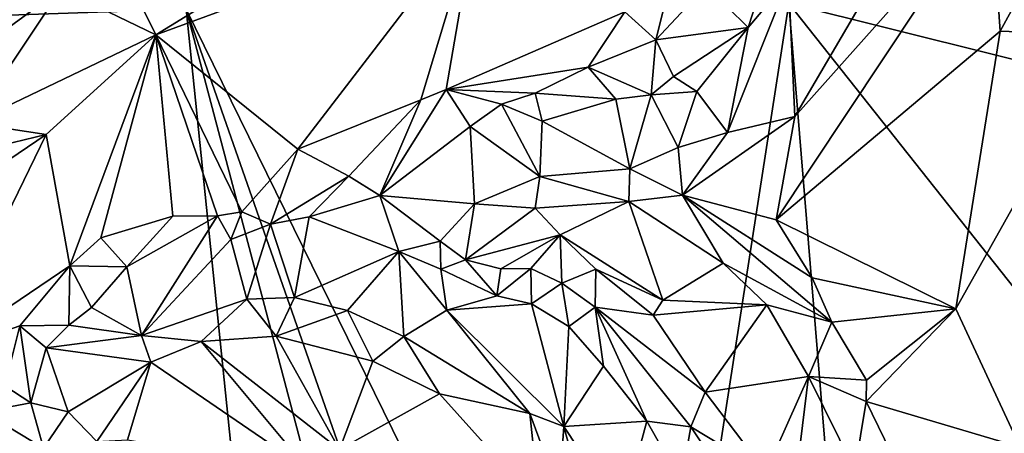
# Model space of a CAD drawing. Units: metres. Extents: x 28.44 to 33.86, y 0.25 to 5.64.
# Drawn here: x 29.91 to 30.6, y 4.83 to 5.11 of the extents above; entities that cross this region are included whole.
import ezdxf

# ---------------------------------------------------------------- set-up
doc = ezdxf.new("R2010")
doc.units = ezdxf.units.M

msp = doc.modelspace()

# ---------------------------------------------------------------- linework, layer by layer
at = {"layer": '1'}
for points in [[(30.8837, 5.01721, -1.56527), (30.44934, 5.12571, -1.56912), (30.79396, 5.54196, -1.57399)], [(30.33498, 5.11981, -1.4481), (30.35661, 5.1002, -1.46423), (30.39583, 5.25622, -1.39565)], [(30.39583, 5.25622, -1.39565), (30.35661, 5.1002, -1.46423), (30.3918, 5.13796, -1.45297)], [(30.45351, 5.04663, -1.39529), (30.44053, 4.9743, -1.39016), (30.59057, 5.20053, -1.39795)], [(30.59057, 5.20053, -1.39795), (30.44053, 4.9743, -1.39016), (30.5969, 5.1064, -1.40311)], [(30.45351, 5.04663, -1.39529), (30.59057, 5.20053, -1.39795), (30.50817, 5.13977, -1.40041)], [(30.59057, 5.20053, -1.39795), (30.5969, 5.1064, -1.40311), (30.63652, 5.17874, -1.39683)], [(29.62306, 5.10801, -1.56739), (29.68918, 5.18754, -1.5691), (30.02851, 5.1218, -1.57033)], [(30.0074, 5.10386, -1.38871), (30.10648, 5.02383, -1.44586), (30.23085, 5.18591, -1.39854)], [(30.09661, 5.15868, -1.38826), (30.0074, 5.10386, -1.38871), (30.23085, 5.18591, -1.39854)], [(30.10648, 5.02383, -1.44586), (30.19234, 5.05834, -1.4484), (30.23085, 5.18591, -1.39854)], [(30.23085, 5.18591, -1.39854), (30.19234, 5.05834, -1.4484), (30.21017, 5.0656, -1.44727)], [(30.23085, 5.18591, -1.39854), (30.21017, 5.0656, -1.44727), (30.33498, 5.11981, -1.4481)], [(30.5969, 5.1064, -1.40311), (30.67343, 5.10355, -1.41651), (30.63652, 5.17874, -1.39683)], [(30.44083, 5.16988, -1.44164), (30.3918, 5.13796, -1.45297), (30.42105, 5.10889, -1.4392)], [(30.44083, 5.16988, -1.44164), (30.42105, 5.10889, -1.4392), (30.44927, 5.14253, -1.43155)], [(29.99068, 5.13802, -1.38053), (30.0074, 5.10386, -1.38871), (30.09661, 5.15868, -1.38826)], [(29.94131, 5.13595, -1.37885), (30.0074, 5.10386, -1.38871), (29.99068, 5.13802, -1.38053)], [(30.35661, 5.1002, -1.46423), (30.42105, 5.10889, -1.4392), (30.3918, 5.13796, -1.45297)], [(30.42105, 5.10889, -1.4392), (30.40654, 5.03556, -1.41088), (30.44927, 5.14253, -1.43155)], [(30.44927, 5.14253, -1.43155), (30.40654, 5.03556, -1.41088), (30.45351, 5.04663, -1.39529)], [(30.44927, 5.14253, -1.43155), (30.45351, 5.04663, -1.39529), (30.50817, 5.13977, -1.40041)], [(29.84325, 5.1339, -1.39631), (29.86325, 5.07878, -1.37856), (29.94131, 5.13595, -1.37885)], [(29.94131, 5.13595, -1.37885), (29.86325, 5.07878, -1.37856), (29.87863, 5.04195, -1.38231)], [(29.94131, 5.13595, -1.37885), (29.87863, 5.04195, -1.38231), (30.0074, 5.10386, -1.38871)], [(30.02851, 5.1218, -1.57033), (30.44934, 5.12571, -1.56912), (30.34793, 4.47032, -1.54709)], [(30.49672, 4.54904, -1.54788), (30.34793, 4.47032, -1.54709), (30.44934, 5.12571, -1.56912)], [(30.49672, 4.54904, -1.54788), (30.44934, 5.12571, -1.56912), (30.80141, 4.68072, -1.55329)], [(30.44934, 5.12571, -1.56912), (30.8837, 5.01721, -1.56527), (30.80141, 4.68072, -1.55329)], [(30.16776, 3.7624, -1.53102), (29.62306, 5.10801, -1.56739), (30.02851, 5.1218, -1.57033)], [(30.16776, 3.7624, -1.53102), (30.02851, 5.1218, -1.57033), (30.33695, 3.95341, -1.53437)], [(30.32782, 4.26507, -1.54178), (30.33695, 3.95341, -1.53437), (30.02851, 5.1218, -1.57033)], [(30.32782, 4.26507, -1.54178), (30.02851, 5.1218, -1.57033), (30.34793, 4.47032, -1.54709)], [(30.21017, 5.0656, -1.44727), (30.30919, 5.08107, -1.45796), (30.33498, 5.11981, -1.4481)], [(30.33498, 5.11981, -1.4481), (30.30919, 5.08107, -1.45796), (30.35661, 5.1002, -1.46423)], [(30.35661, 5.1002, -1.46423), (30.36882, 5.07452, -1.46015), (30.42105, 5.10889, -1.4392)], [(30.36882, 5.07452, -1.46015), (30.38507, 5.06408, -1.44543), (30.42105, 5.10889, -1.4392)], [(30.38507, 5.06408, -1.44543), (30.40654, 5.03556, -1.41088), (30.42105, 5.10889, -1.4392)], [(29.44859, 5.00355, -1.56754), (29.62306, 5.10801, -1.56739), (30.16776, 3.7624, -1.53102)], [(29.87863, 5.04195, -1.38231), (29.93075, 5.03405, -1.39724), (30.0074, 5.10386, -1.38871)], [(29.93075, 5.03405, -1.39724), (29.94739, 4.94221, -1.44282), (30.0074, 5.10386, -1.38871)], [(29.94739, 4.94221, -1.44282), (29.96896, 4.96191, -1.43903), (30.0074, 5.10386, -1.38871)], [(29.96896, 4.96191, -1.43903), (30.01932, 4.97696, -1.44332), (30.0074, 5.10386, -1.38871)], [(30.05043, 4.97714, -1.44749), (30.06751, 4.97991, -1.45298), (30.0074, 5.10386, -1.38871)], [(30.01932, 4.97696, -1.44332), (30.05043, 4.97714, -1.44749), (30.0074, 5.10386, -1.38871)], [(30.10648, 5.02383, -1.44586), (30.0074, 5.10386, -1.38871), (30.06751, 4.97991, -1.45298)], [(30.5969, 5.1064, -1.40311), (30.44053, 4.9743, -1.39016), (30.56611, 4.9123, -1.38951)], [(30.5969, 5.1064, -1.40311), (30.56611, 4.9123, -1.38951), (30.67343, 5.10355, -1.41651)], [(30.67343, 5.10355, -1.41651), (30.56611, 4.9123, -1.38951), (30.61093, 4.81538, -1.38662)], [(30.35661, 5.1002, -1.46423), (30.30919, 5.08107, -1.45796), (30.35336, 5.06185, -1.45809)], [(30.35661, 5.1002, -1.46423), (30.35336, 5.06185, -1.45809), (30.36882, 5.07452, -1.46015)], [(30.21017, 5.0656, -1.44727), (30.27222, 5.06303, -1.4522), (30.30919, 5.08107, -1.45796)], [(30.30919, 5.08107, -1.45796), (30.27222, 5.06303, -1.4522), (30.32872, 5.05873, -1.45653)], [(30.30919, 5.08107, -1.45796), (30.32872, 5.05873, -1.45653), (30.35336, 5.06185, -1.45809)], [(30.36882, 5.07452, -1.46015), (30.35336, 5.06185, -1.45809), (30.38507, 5.06408, -1.44543)], [(30.19234, 5.05834, -1.4484), (30.16379, 4.99152, -1.45635), (30.21017, 5.0656, -1.44727)], [(30.21017, 5.0656, -1.44727), (30.16379, 4.99152, -1.45635), (30.22699, 5.03968, -1.44898)], [(30.21017, 5.0656, -1.44727), (30.22699, 5.03968, -1.44898), (30.24884, 5.0552, -1.45104)], [(30.21017, 5.0656, -1.44727), (30.24884, 5.0552, -1.45104), (30.27222, 5.06303, -1.4522)], [(30.27222, 5.06303, -1.4522), (30.24884, 5.0552, -1.45104), (30.27712, 5.04335, -1.44481)], [(30.27222, 5.06303, -1.4522), (30.27712, 5.04335, -1.44481), (30.32872, 5.05873, -1.45653)], [(30.35336, 5.06185, -1.45809), (30.32872, 5.05873, -1.45653), (30.33835, 5.00999, -1.41759)], [(30.35336, 5.06185, -1.45809), (30.33835, 5.00999, -1.41759), (30.37207, 5.02497, -1.42196)], [(30.35336, 5.06185, -1.45809), (30.37207, 5.02497, -1.42196), (30.38507, 5.06408, -1.44543)], [(30.38507, 5.06408, -1.44543), (30.37207, 5.02497, -1.42196), (30.40654, 5.03556, -1.41088)], [(30.10648, 5.02383, -1.44586), (30.14224, 5.00498, -1.46069), (30.19234, 5.05834, -1.4484)], [(30.19234, 5.05834, -1.4484), (30.14224, 5.00498, -1.46069), (30.16379, 4.99152, -1.45635)], [(30.24884, 5.0552, -1.45104), (30.22699, 5.03968, -1.44898), (30.27551, 5.00475, -1.42108)], [(30.24884, 5.0552, -1.45104), (30.27551, 5.00475, -1.42108), (30.27712, 5.04335, -1.44481)], [(30.32872, 5.05873, -1.45653), (30.27712, 5.04335, -1.44481), (30.33835, 5.00999, -1.41759)], [(29.83828, 5.01177, -1.38303), (29.93075, 5.03405, -1.39724), (29.87863, 5.04195, -1.38231)], [(30.27712, 5.04335, -1.44481), (30.27551, 5.00475, -1.42108), (30.33835, 5.00999, -1.41759)], [(30.40654, 5.03556, -1.41088), (30.37511, 4.99164, -1.40531), (30.45351, 5.04663, -1.39529)], [(30.37511, 4.99164, -1.40531), (30.44053, 4.9743, -1.39016), (30.45351, 5.04663, -1.39529)], [(29.78926, 4.93816, -1.39606), (29.85615, 4.88054, -1.45208), (29.93075, 5.03405, -1.39724)], [(29.83828, 5.01177, -1.38303), (29.78926, 4.93816, -1.39606), (29.93075, 5.03405, -1.39724)], [(29.85615, 4.88054, -1.45208), (29.94739, 4.94221, -1.44282), (29.93075, 5.03405, -1.39724)], [(30.22699, 5.03968, -1.44898), (30.16379, 4.99152, -1.45635), (30.2299, 4.9857, -1.42941)], [(30.27551, 5.00475, -1.42108), (30.22699, 5.03968, -1.44898), (30.2299, 4.9857, -1.42941)], [(30.37207, 5.02497, -1.42196), (30.37511, 4.99164, -1.40531), (30.40654, 5.03556, -1.41088)], [(30.06751, 4.97991, -1.45298), (30.08755, 4.97138, -1.45012), (30.10648, 5.02383, -1.44586)], [(30.10648, 5.02383, -1.44586), (30.08755, 4.97138, -1.45012), (30.14224, 5.00498, -1.46069)], [(30.33835, 5.00999, -1.41759), (30.37511, 4.99164, -1.40531), (30.37207, 5.02497, -1.42196)], [(30.33835, 5.00999, -1.41759), (30.27551, 5.00475, -1.42108), (30.33768, 4.98719, -1.41354)], [(30.33768, 4.98719, -1.41354), (30.37511, 4.99164, -1.40531), (30.33835, 5.00999, -1.41759)], [(29.28437, 4.85896, -1.56533), (29.44859, 5.00355, -1.56754), (30.16776, 3.7624, -1.53102)], [(30.08755, 4.97138, -1.45012), (30.11456, 4.9764, -1.4539), (30.14224, 5.00498, -1.46069)], [(30.14224, 5.00498, -1.46069), (30.11456, 4.9764, -1.4539), (30.16379, 4.99152, -1.45635)], [(30.2299, 4.9857, -1.42941), (30.27217, 4.98258, -1.42371), (30.27551, 5.00475, -1.42108)], [(30.27217, 4.98258, -1.42371), (30.33768, 4.98719, -1.41354), (30.27551, 5.00475, -1.42108)], [(30.16379, 4.99152, -1.45635), (30.11456, 4.9764, -1.4539), (30.17717, 4.95222, -1.43938)], [(30.16379, 4.99152, -1.45635), (30.17717, 4.95222, -1.43938), (30.20605, 4.95954, -1.43941)], [(30.16379, 4.99152, -1.45635), (30.20605, 4.95954, -1.43941), (30.2299, 4.9857, -1.42941)], [(30.20605, 4.95954, -1.43941), (30.22357, 4.94647, -1.44307), (30.2299, 4.9857, -1.42941)], [(30.2299, 4.9857, -1.42941), (30.22357, 4.94647, -1.44307), (30.27217, 4.98258, -1.42371)], [(30.33768, 4.98719, -1.41354), (30.27217, 4.98258, -1.42371), (30.28971, 4.96381, -1.43602)], [(30.28971, 4.96381, -1.43602), (30.36142, 4.91827, -1.45191), (30.33768, 4.98719, -1.41354)], [(30.37511, 4.99164, -1.40531), (30.33768, 4.98719, -1.41354), (30.40349, 4.94423, -1.40877)], [(30.33768, 4.98719, -1.41354), (30.36142, 4.91827, -1.45191), (30.40349, 4.94423, -1.40877)], [(30.44053, 4.9743, -1.39016), (30.37511, 4.99164, -1.40531), (30.46577, 4.93385, -1.39043)], [(30.37511, 4.99164, -1.40531), (30.40349, 4.94423, -1.40877), (30.47945, 4.90276, -1.38974)], [(30.46577, 4.93385, -1.39043), (30.37511, 4.99164, -1.40531), (30.47945, 4.90276, -1.38974)], [(30.05043, 4.97714, -1.44749), (30.05987, 4.96055, -1.4438), (30.06751, 4.97991, -1.45298)], [(30.06751, 4.97991, -1.45298), (30.05987, 4.96055, -1.4438), (30.08755, 4.97138, -1.45012)], [(30.22357, 4.94647, -1.44307), (30.28971, 4.96381, -1.43602), (30.27217, 4.98258, -1.42371)], [(29.96896, 4.96191, -1.43903), (29.98707, 4.94165, -1.44067), (30.01932, 4.97696, -1.44332)], [(30.01932, 4.97696, -1.44332), (29.98707, 4.94165, -1.44067), (30.05043, 4.97714, -1.44749)], [(30.05043, 4.97714, -1.44749), (29.98707, 4.94165, -1.44067), (29.99747, 4.89352, -1.41639)], [(30.05043, 4.97714, -1.44749), (29.99747, 4.89352, -1.41639), (30.05987, 4.96055, -1.4438)], [(30.05987, 4.96055, -1.4438), (30.07093, 4.91893, -1.41167), (30.08755, 4.97138, -1.45012)], [(30.08755, 4.97138, -1.45012), (30.07093, 4.91893, -1.41167), (30.10426, 4.9202, -1.40879)], [(30.11456, 4.9764, -1.4539), (30.08755, 4.97138, -1.45012), (30.10426, 4.9202, -1.40879)], [(30.11456, 4.9764, -1.4539), (30.10426, 4.9202, -1.40879), (30.17717, 4.95222, -1.43938)], [(30.44053, 4.9743, -1.39016), (30.46577, 4.93385, -1.39043), (30.56611, 4.9123, -1.38951)], [(29.96896, 4.96191, -1.43903), (29.94739, 4.94221, -1.44282), (29.98707, 4.94165, -1.44067)], [(30.05987, 4.96055, -1.4438), (29.99747, 4.89352, -1.41639), (30.07093, 4.91893, -1.41167)], [(30.20605, 4.95954, -1.43941), (30.17717, 4.95222, -1.43938), (30.20652, 4.93985, -1.43657)], [(30.22357, 4.94647, -1.44307), (30.20605, 4.95954, -1.43941), (30.20652, 4.93985, -1.43657)], [(30.22357, 4.94647, -1.44307), (30.24824, 4.94007, -1.44701), (30.28971, 4.96381, -1.43602)], [(30.28971, 4.96381, -1.43602), (30.24824, 4.94007, -1.44701), (30.26921, 4.94034, -1.45261)], [(30.28971, 4.96381, -1.43602), (30.26921, 4.94034, -1.45261), (30.29098, 4.93014, -1.46174)], [(30.29098, 4.93014, -1.46174), (30.31453, 4.93981, -1.45325), (30.28971, 4.96381, -1.43602)], [(30.31453, 4.93981, -1.45325), (30.36142, 4.91827, -1.45191), (30.28971, 4.96381, -1.43602)], [(30.10426, 4.9202, -1.40879), (30.14118, 4.91111, -1.40415), (30.17717, 4.95222, -1.43938)], [(30.14118, 4.91111, -1.40415), (30.18056, 4.8929, -1.40188), (30.17717, 4.95222, -1.43938)], [(30.17717, 4.95222, -1.43938), (30.18056, 4.8929, -1.40188), (30.21055, 4.91124, -1.42164)], [(30.17717, 4.95222, -1.43938), (30.21055, 4.91124, -1.42164), (30.20652, 4.93985, -1.43657)], [(30.22357, 4.94647, -1.44307), (30.20652, 4.93985, -1.43657), (30.24543, 4.9213, -1.4458)], [(30.24824, 4.94007, -1.44701), (30.22357, 4.94647, -1.44307), (30.24543, 4.9213, -1.4458)], [(30.36142, 4.91827, -1.45191), (30.43398, 4.91504, -1.40591), (30.40349, 4.94423, -1.40877)], [(30.47945, 4.90276, -1.38974), (30.40349, 4.94423, -1.40877), (30.43398, 4.91504, -1.40591)], [(29.94739, 4.94221, -1.44282), (29.85615, 4.88054, -1.45208), (29.91236, 4.90034, -1.45483)], [(29.91236, 4.90034, -1.45483), (29.94664, 4.90079, -1.44608), (29.94739, 4.94221, -1.44282)], [(29.94739, 4.94221, -1.44282), (29.94664, 4.90079, -1.44608), (29.96256, 4.91303, -1.43944)], [(29.94739, 4.94221, -1.44282), (29.96256, 4.91303, -1.43944), (29.98707, 4.94165, -1.44067)], [(29.98707, 4.94165, -1.44067), (29.96256, 4.91303, -1.43944), (29.99747, 4.89352, -1.41639)], [(30.20652, 4.93985, -1.43657), (30.21055, 4.91124, -1.42164), (30.24543, 4.9213, -1.4458)], [(30.24824, 4.94007, -1.44701), (30.24543, 4.9213, -1.4458), (30.26921, 4.94034, -1.45261)], [(30.26921, 4.94034, -1.45261), (30.24543, 4.9213, -1.4458), (30.26973, 4.91564, -1.46003)], [(30.26921, 4.94034, -1.45261), (30.26973, 4.91564, -1.46003), (30.29098, 4.93014, -1.46174)], [(30.31453, 4.93981, -1.45325), (30.29098, 4.93014, -1.46174), (30.31423, 4.91347, -1.4706)], [(30.31453, 4.93981, -1.45325), (30.31423, 4.91347, -1.4706), (30.35474, 4.90782, -1.46308)], [(30.31453, 4.93981, -1.45325), (30.35474, 4.90782, -1.46308), (30.36142, 4.91827, -1.45191)], [(30.29098, 4.93014, -1.46174), (30.26973, 4.91564, -1.46003), (30.29582, 4.89977, -1.47058)], [(30.29098, 4.93014, -1.46174), (30.29582, 4.89977, -1.47058), (30.31423, 4.91347, -1.4706)], [(30.46577, 4.93385, -1.39043), (30.47945, 4.90276, -1.38974), (30.56611, 4.9123, -1.38951)], [(29.99747, 4.89352, -1.41639), (30.03894, 4.88928, -1.4057), (30.07093, 4.91893, -1.41167)], [(30.07093, 4.91893, -1.41167), (30.03894, 4.88928, -1.4057), (30.09135, 4.89306, -1.39984)], [(30.07093, 4.91893, -1.41167), (30.09135, 4.89306, -1.39984), (30.10426, 4.9202, -1.40879)], [(30.10426, 4.9202, -1.40879), (30.09135, 4.89306, -1.39984), (30.14118, 4.91111, -1.40415)], [(30.24543, 4.9213, -1.4458), (30.21055, 4.91124, -1.42164), (30.26973, 4.91564, -1.46003)], [(30.36142, 4.91827, -1.45191), (30.35474, 4.90782, -1.46308), (30.43398, 4.91504, -1.40591)], [(29.96256, 4.91303, -1.43944), (29.94664, 4.90079, -1.44608), (29.99747, 4.89352, -1.41639)], [(30.14118, 4.91111, -1.40415), (30.09135, 4.89306, -1.39984), (30.15886, 4.87568, -1.39982)], [(30.18056, 4.8929, -1.40188), (30.14118, 4.91111, -1.40415), (30.15886, 4.87568, -1.39982)], [(30.21055, 4.91124, -1.42164), (30.18056, 4.8929, -1.40188), (30.26863, 4.83894, -1.40811)], [(30.21055, 4.91124, -1.42164), (30.29237, 4.83002, -1.41878), (30.26973, 4.91564, -1.46003)], [(30.21055, 4.91124, -1.42164), (30.26863, 4.83894, -1.40811), (30.29237, 4.83002, -1.41878)], [(30.26973, 4.91564, -1.46003), (30.29237, 4.83002, -1.41878), (30.29582, 4.89977, -1.47058)], [(30.29582, 4.89977, -1.47058), (30.31994, 4.87214, -1.46478), (30.31423, 4.91347, -1.4706)], [(30.35033, 4.83367, -1.46796), (30.38093, 4.82963, -1.47559), (30.31423, 4.91347, -1.4706)], [(30.31994, 4.87214, -1.46478), (30.35033, 4.83367, -1.46796), (30.31423, 4.91347, -1.4706)], [(30.31423, 4.91347, -1.4706), (30.38093, 4.82963, -1.47559), (30.39107, 4.854, -1.46958)], [(30.35474, 4.90782, -1.46308), (30.31423, 4.91347, -1.4706), (30.39107, 4.854, -1.46958)], [(30.43398, 4.91504, -1.40591), (30.35474, 4.90782, -1.46308), (30.39107, 4.854, -1.46958)], [(30.43398, 4.91504, -1.40591), (30.39107, 4.854, -1.46958), (30.46321, 4.86491, -1.40526)], [(30.47945, 4.90276, -1.38974), (30.43398, 4.91504, -1.40591), (30.46321, 4.86491, -1.40526)], [(30.56611, 4.9123, -1.38951), (30.47945, 4.90276, -1.38974), (30.50377, 4.86238, -1.38489)], [(30.50377, 4.86238, -1.38489), (30.50353, 4.84751, -1.38506), (30.56611, 4.9123, -1.38951)], [(30.56611, 4.9123, -1.38951), (30.50353, 4.84751, -1.38506), (30.61093, 4.81538, -1.38662)], [(30.47945, 4.90276, -1.38974), (30.46321, 4.86491, -1.40526), (30.50377, 4.86238, -1.38489)], [(29.85615, 4.88054, -1.45208), (29.90192, 4.85844, -1.46671), (29.91236, 4.90034, -1.45483)], [(29.91236, 4.90034, -1.45483), (29.90192, 4.85844, -1.46671), (29.92014, 4.84641, -1.46608)], [(29.91236, 4.90034, -1.45483), (29.93087, 4.88486, -1.45625), (29.94664, 4.90079, -1.44608)], [(29.91236, 4.90034, -1.45483), (29.92014, 4.84641, -1.46608), (29.93087, 4.88486, -1.45625)], [(29.94664, 4.90079, -1.44608), (29.93087, 4.88486, -1.45625), (29.99747, 4.89352, -1.41639)], [(30.29582, 4.89977, -1.47058), (30.29237, 4.83002, -1.41878), (30.31994, 4.87214, -1.46478)], [(29.93087, 4.88486, -1.45625), (30.00399, 4.87494, -1.41424), (29.99747, 4.89352, -1.41639)], [(29.99747, 4.89352, -1.41639), (30.00399, 4.87494, -1.41424), (30.03894, 4.88928, -1.4057)], [(30.00399, 4.87494, -1.41424), (30.11352, 4.79998, -1.42823), (30.03894, 4.88928, -1.4057)], [(30.03894, 4.88928, -1.4057), (30.13575, 4.81375, -1.41806), (30.09135, 4.89306, -1.39984)], [(30.11352, 4.79998, -1.42823), (30.13575, 4.81375, -1.41806), (30.03894, 4.88928, -1.4057)], [(30.09135, 4.89306, -1.39984), (30.13575, 4.81375, -1.41806), (30.15886, 4.87568, -1.39982)], [(30.18056, 4.8929, -1.40188), (30.15886, 4.87568, -1.39982), (30.20542, 4.85283, -1.39916)], [(30.18056, 4.8929, -1.40188), (30.20542, 4.85283, -1.39916), (30.26863, 4.83894, -1.40811)], [(29.92014, 4.84641, -1.46608), (29.94608, 4.84012, -1.45773), (29.93087, 4.88486, -1.45625)], [(29.94608, 4.84012, -1.45773), (30.00399, 4.87494, -1.41424), (29.93087, 4.88486, -1.45625)], [(29.94608, 4.84012, -1.45773), (29.96613, 4.81935, -1.45627), (30.00399, 4.87494, -1.41424)], [(30.00399, 4.87494, -1.41424), (29.96613, 4.81935, -1.45627), (29.98757, 4.82067, -1.44806)], [(29.98757, 4.82067, -1.44806), (30.11352, 4.79998, -1.42823), (30.00399, 4.87494, -1.41424)], [(30.15886, 4.87568, -1.39982), (30.13575, 4.81375, -1.41806), (30.20542, 4.85283, -1.39916)], [(30.29237, 4.83002, -1.41878), (30.35033, 4.83367, -1.46796), (30.31994, 4.87214, -1.46478)], [(30.39107, 4.854, -1.46958), (30.43339, 4.79796, -1.45861), (30.46321, 4.86491, -1.40526)], [(30.46321, 4.86491, -1.40526), (30.43339, 4.79796, -1.45861), (30.44884, 4.74874, -1.4616)], [(30.49552, 4.79934, -1.39914), (30.46321, 4.86491, -1.40526), (30.44884, 4.74874, -1.4616)], [(30.46321, 4.86491, -1.40526), (30.49552, 4.79934, -1.39914), (30.50353, 4.84751, -1.38506)], [(30.46321, 4.86491, -1.40526), (30.50353, 4.84751, -1.38506), (30.50377, 4.86238, -1.38489)], [(29.30631, 4.11975, -1.5528), (29.28437, 4.85896, -1.56533), (30.16776, 3.7624, -1.53102)], [(29.90192, 4.85844, -1.46671), (29.88674, 4.84011, -1.45855), (29.92014, 4.84641, -1.46608)], [(30.20542, 4.85283, -1.39916), (30.13575, 4.81375, -1.41806), (30.27532, 4.77502, -1.40614)], [(30.26863, 4.83894, -1.40811), (30.20542, 4.85283, -1.39916), (30.27532, 4.77502, -1.40614)], [(30.39107, 4.854, -1.46958), (30.38093, 4.82963, -1.47559), (30.43339, 4.79796, -1.45861)], [(30.50353, 4.84751, -1.38506), (30.49552, 4.79934, -1.39914), (30.53759, 4.77702, -1.38596)], [(30.50353, 4.84751, -1.38506), (30.53759, 4.77702, -1.38596), (30.61093, 4.81538, -1.38662)], [(29.92014, 4.84641, -1.46608), (29.88674, 4.84011, -1.45855), (29.92905, 4.81486, -1.45192)], [(29.92014, 4.84641, -1.46608), (29.92905, 4.81486, -1.45192), (29.94608, 4.84012, -1.45773)], [(29.88674, 4.84011, -1.45855), (29.87501, 4.7634, -1.3872), (29.92905, 4.81486, -1.45192)], [(29.94608, 4.84012, -1.45773), (29.92905, 4.81486, -1.45192), (29.96613, 4.81935, -1.45627)], [(30.26863, 4.83894, -1.40811), (30.27532, 4.77502, -1.40614), (30.28913, 4.78348, -1.40671)], [(30.26863, 4.83894, -1.40811), (30.28913, 4.78348, -1.40671), (30.29237, 4.83002, -1.41878)], [(30.35033, 4.83367, -1.46796), (30.29237, 4.83002, -1.41878), (30.33287, 4.76864, -1.42454)], [(30.37428, 4.79127, -1.46609), (30.35033, 4.83367, -1.46796), (30.33287, 4.76864, -1.42454)], [(30.35033, 4.83367, -1.46796), (30.37428, 4.79127, -1.46609), (30.38093, 4.82963, -1.47559)], [(30.28913, 4.78348, -1.40671), (30.31008, 4.76426, -1.40836), (30.29237, 4.83002, -1.41878)], [(30.29237, 4.83002, -1.41878), (30.31008, 4.76426, -1.40836), (30.33287, 4.76864, -1.42454)], [(30.38093, 4.82963, -1.47559), (30.37428, 4.79127, -1.46609), (30.40702, 4.79081, -1.47038)], [(30.38093, 4.82963, -1.47559), (30.40702, 4.79081, -1.47038), (30.43339, 4.79796, -1.45861)]]:
    msp.add_3dface(points, dxfattribs=at)

doc.saveas('drawing.dxf')
